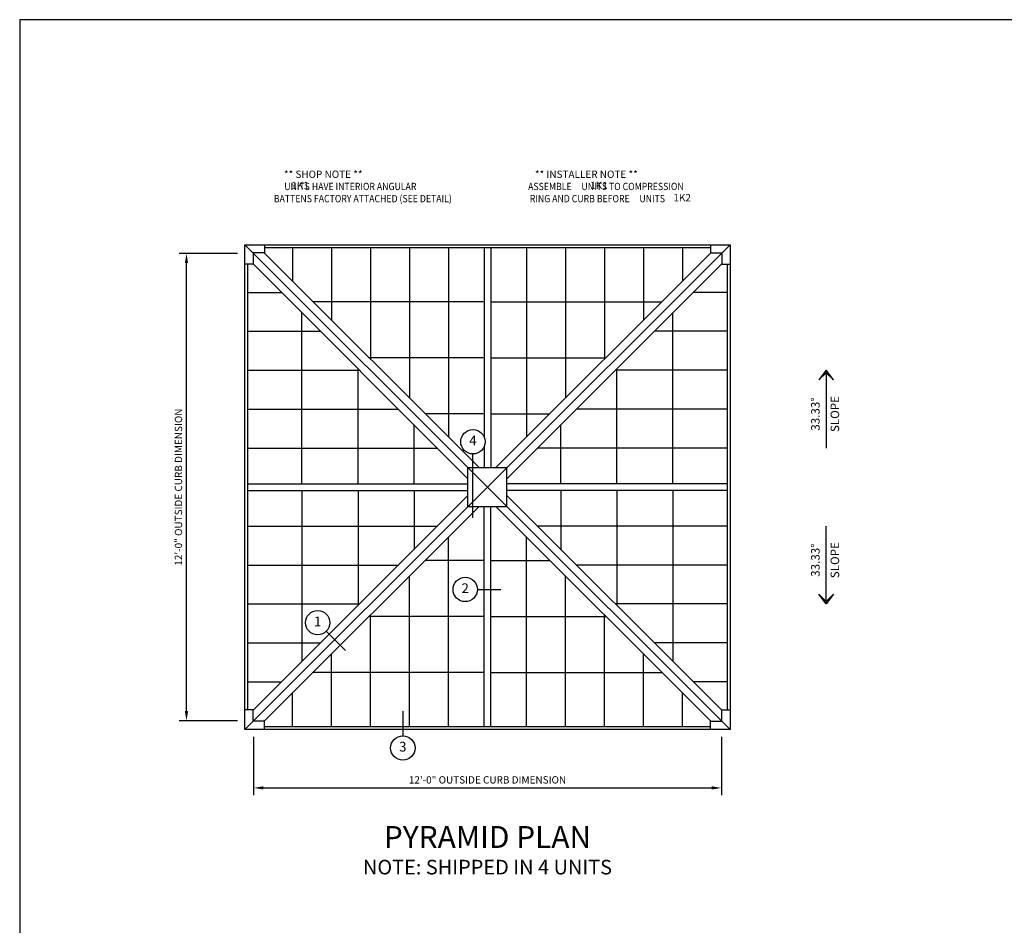
# Model space of a CAD drawing. Units: inches. Extents: x 0 to 846, y 0 to 558.
# Drawn here: x 6 to 309, y 279 to 558 of the extents above; entities that cross this region are included whole.
import ezdxf
from ezdxf.enums import TextEntityAlignment as Align

# ---------------------------------------------------------------- set-up
doc = ezdxf.new("R2010")
doc.units = ezdxf.units.IN
doc.header["$LTSCALE"] = 6
doc.header["$MEASUREMENT"] = 0
doc.linetypes.add('CADRA_CONTINUOUS', pattern=[0])
for name, color, linetype in [('GRIDS', 153, 'Continuous'), ('INPUT', 5, 'Continuous'), ('SYSTEM', 190, 'Continuous'), ('TAG', 120, 'Continuous'), ('TEXT', 30, 'Continuous')]:
    doc.layers.add(name, color=color, linetype=linetype)
doc.styles.add('ARIAL', font='arial.ttf')
doc.styles.add('ROMAND', font='romand')
doc.styles.add('ROMANS', font='romans')
doc.dimstyles.new('ARCHITECTURAL', dxfattribs={"dimscale": 24, "dimtxt": 0.09375, "dimasz": 0.125, "dimexe": 0.09375, "dimexo": 0.09375, "dimgap": 0.046875, "dimtad": 1, "dimdec": 4, "dimzin": 7, "dimdsep": 46, "dimlunit": 4, "dimtxsty": 'ROMANS', "dimcen": 0.125, "dimclrd": 40, "dimclre": 40, "dimclrt": 256, "dimadec": 0, "dimazin": 0, "dimtfac": 1, "dimtdec": 4, "dimtofl": 0, "dimtmove": 0, "dimatfit": 3, "dimfxl": 1, "dimfrac": 2, "dimtolj": 1, "dimtzin": 7, "dimarcsym": 0})

# ---------------------------------------------------------------- blocks, each defined once
blk = doc.blocks.new('SSP4UnitNotes')
at = {"layer": 'INPUT', "style": 'ROMANS'}
for tag, p in [('K1a', (-5.307, 1.719)), ('K1b', (2.359, 1.719)), ('K2', (4.493, 1.406))]:
    blk.add_attdef(tag, text='', height=0.188, dxfattribs=at).set_placement(p, align=Align.MIDDLE)
at = {"layer": 'TEXT', "char_height": 0.1875, "width": 5.5, "attachment_point": 1, "style": 'ROMANS'}
for s, insert in [('\\pi1.4777;** SHOP NOTE **\\P\\pi0.46484;{\\W0.875;    UNITS HAVE INTERIOR ANGULAR \\P\\pi0.10156;BATTENS FACTORY ATTACHED (SEE DETAIL)}', (-6, 2.125)), ('\\pi1.1518;** INSTALLER NOTE **\\P\\pi0.22656;{\\W0.875;ASSEMBLE     UNITS TO COMPRESSION \\P\\pi0.45703;RING AND CURB BEFORE     UNITS}', (0.5, 2.125))]:
    blk.add_mtext(s, dxfattribs=dict(at, insert=insert))
blk = doc.blocks.new('Kalwall DSize Border')
blk.add_lwpolyline([(0.25, 0.25), (35.25, 0.25), (35.25, 23.25), (0.25, 23.25)], close=True)
blk = doc.blocks.new('*D41')
at = {"layer": 'DEFPOINTS', "color": 0, "transparency": 16777216}
for p in [(78, 339.34), (222, 339.34), (222, 321.34)]:
    blk.add_point(p, dxfattribs=at)
at = {"layer": 'TEXT', "color": 40, "lineweight": -2, "transparency": 16777216}
for p, q in [((78, 337.09), (78, 319.09)), ((222, 337.09), (222, 319.09)), ((81, 321.34), (219, 321.34))]:
    blk.add_line(p, q, dxfattribs=at)
at = {"layer": 'TEXT', "color": 40, "transparency": 16777216}
for points in [[(81, 321.84), (81, 320.84), (78, 321.34)], [(219, 321.84), (219, 320.84), (222, 321.34)]]:
    blk.add_solid(points, dxfattribs=at)
at = {"layer": 'TEXT', "transparency": 16777216, "insert": (150, 323.81), "char_height": 2.25, "attachment_point": 5, "style": 'ROMANS'}
blk.add_mtext('\\A1;12\'-0" OUTSIDE CURB DIMENSION', dxfattribs=at)
blk = doc.blocks.new('*D42')
at = {"layer": 'DEFPOINTS', "color": 0, "transparency": 16777216}
for p in [(57.34, 486), (75.34, 486), (75.34, 342)]:
    blk.add_point(p, dxfattribs=at)
at = {"layer": 'TEXT', "color": 40, "lineweight": -2, "transparency": 16777216}
for p, q in [((73.09, 486), (55.09, 486)), ((57.34, 345), (57.34, 483)), ((73.09, 342), (55.09, 342))]:
    blk.add_line(p, q, dxfattribs=at)
at = {"layer": 'TEXT', "color": 40, "transparency": 16777216}
for points in [[(56.84, 483), (57.84, 483), (57.34, 486)], [(56.84, 345), (57.84, 345), (57.34, 342)]]:
    blk.add_solid(points, dxfattribs=at)
at = {"layer": 'TEXT', "transparency": 16777216, "insert": (54.88, 414), "char_height": 2.25, "attachment_point": 5, "rotation": 90, "style": 'ROMANS'}
blk.add_mtext('\\A1;12\'-0" OUTSIDE CURB DIMENSION', dxfattribs=at)
blk = doc.blocks.new('rdarrow')
blk.add_lwpolyline([(0, 0), (0.125, 0.09375), (0.03125, 0), (0.125, -0.09375), (0, 0), (0.25, 0)])

msp = doc.modelspace()

# ---------------------------------------------------------------- linework, layer by layer
at = {"layer": 'GRIDS'}
for p, q in [((90.00006, 487.82081), (90.00006, 477.40124)), ((102.00013, 487.82081), (102.00013, 465.40118)), ((114.00019, 487.82081), (114.00019, 453.40111)), ((126.00026, 487.82081), (126.00026, 441.40105)), ((138.00032, 487.82081), (138.00032, 429.40098)), ((162.00045, 487.82081), (162.00045, 429.40098)), ((174.00051, 487.82081), (174.00051, 441.40105)), ((186.00058, 487.82081), (186.00058, 453.40111)), ((198.00064, 487.82081), (198.00064, 465.40118)), ((210.0007, 487.82081), (210.0007, 477.40124)), ((76.1796, 474.00034), (86.59917, 474.00034)), ((223.82117, 474.00034), (213.4016, 474.00034)), ((149.00038, 471.09863), (96.30265, 471.09865)), ((151.00039, 471.09863), (203.69812, 471.09865)), ((92.90178, 415.00003), (92.90175, 467.69776)), ((207.09899, 415.00003), (207.09901, 467.69776)), ((76.1796, 462.00028), (98.59923, 462.00028)), ((223.82117, 462.00028), (201.40154, 462.00028)), ((149.00038, 453.85141), (113.54987, 453.85143)), ((151.00039, 453.85141), (186.45089, 453.85143)), ((76.1796, 450.00022), (110.5993, 450.00022)), ((110.14899, 415.00003), (110.14898, 450.45053)), ((223.82117, 450.00022), (189.40147, 450.00022)), ((189.85177, 415.00003), (189.85179, 450.45053)), ((76.1796, 438.00015), (122.59936, 438.00015)), ((149.00038, 436.6042), (130.7971, 436.6042)), ((151.00039, 436.6042), (169.20367, 436.6042)), ((223.82117, 438.00015), (177.40141, 438.00015)), ((127.39621, 415.00003), (127.3962, 433.20331)), ((172.60456, 415.00003), (172.60456, 433.20331)), ((76.1796, 426.00009), (134.59942, 426.00009)), ((223.82117, 426.00009), (165.40134, 426.00009)), ((92.90178, 413.00002), (92.90175, 360.30229)), ((110.14899, 413.00002), (110.14898, 377.54951)), ((127.39621, 413.00002), (127.3962, 394.79674)), ((172.60456, 413.00002), (172.60456, 394.79674)), ((189.85177, 413.00002), (189.85179, 377.54951)), ((207.09899, 413.00002), (207.09901, 360.30229)), ((76.1796, 401.99996), (134.59942, 401.99996)), ((223.82117, 401.99996), (165.40134, 401.99996)), ((138.00032, 340.17924), (138.00032, 398.59906)), ((162.00045, 340.17924), (162.00045, 398.59906)), ((149.00038, 391.39585), (130.7971, 391.39584)), ((151.00039, 391.39585), (169.20367, 391.39584)), ((76.1796, 389.9999), (122.59936, 389.9999)), ((223.82117, 389.9999), (177.40141, 389.9999)), ((126.00026, 340.17924), (126.00026, 386.599)), ((174.00051, 340.17924), (174.00051, 386.599)), ((76.1796, 377.99983), (110.5993, 377.99983)), ((223.82117, 377.99983), (189.40147, 377.99983)), ((149.00038, 374.14863), (113.54987, 374.14862)), ((114.00019, 340.17924), (114.00019, 374.59894)), ((151.00039, 374.14863), (186.45089, 374.14862)), ((186.00058, 340.17924), (186.00058, 374.59894)), ((76.1796, 365.99977), (98.59923, 365.99977)), ((223.82117, 365.99977), (201.40154, 365.99977)), ((102.00013, 340.17924), (102.00013, 362.59887)), ((198.00064, 340.17924), (198.00064, 362.59887)), ((149.00038, 356.90142), (96.30265, 356.90139)), ((151.00039, 356.90142), (203.69812, 356.90139)), ((76.1796, 353.9997), (86.59917, 353.9997)), ((223.82117, 353.9997), (213.4016, 353.9997)), ((90.00006, 340.17924), (90.00006, 350.59881)), ((210.0007, 340.17924), (210.0007, 350.59881))]:
    msp.add_line(p, q, dxfattribs=at)
at = {"layer": 'SYSTEM'}
for p, q in [((75.34411, 339.34375), (75.34411, 488.6563)), ((75.34411, 488.6563), (224.65637, 488.65601)), ((75.34411, 488.6563), (224.65666, 339.34375)), ((75.34411, 339.34375), (224.65637, 488.65601)), ((224.65637, 488.65601), (224.65666, 339.34375)), ((81.2453, 486.15601), (147.40128, 420.00002)), ((81.34411, 487.82078), (218.65665, 487.82052)), ((149.00038, 487.82066), (149.00038, 429.36529)), ((151.00039, 487.82066), (151.00039, 420.00002)), ((152.59949, 420.00002), (218.75545, 486.15601)), ((76.1796, 345.34375), (76.1796, 482.65601)), ((77.84413, 482.75538), (144.00038, 416.59913)), ((156.00038, 416.59913), (222.15664, 482.75538)), ((223.82088, 482.65601), (223.82114, 345.34375)), ((149.00038, 426.56663), (149.00038, 420.00002)), ((144.00038, 408.00002), (144.00038, 420.00002)), ((144.00038, 420.00002), (156.00038, 420.00002)), ((156.00038, 408.00002), (156.00038, 420.00002)), ((76.1796, 415.00003), (144.00038, 415.00003)), ((76.1796, 413.00002), (144.00038, 413.00002)), ((223.821, 415.00003), (156.00038, 415.00003)), ((223.821, 413.00002), (156.00038, 413.00002)), ((77.84413, 345.24466), (144.00038, 411.40092)), ((156.00038, 411.40092), (222.15664, 345.24466)), ((81.24501, 341.84375), (147.40128, 408.00002)), ((144.00038, 408.00002), (156.00038, 408.00002)), ((149.00038, 340.17926), (149.00038, 408.00002)), ((151.00039, 340.17926), (151.00039, 408.00002)), ((152.59949, 408.00002), (218.75576, 341.84375)), ((218.65665, 340.17926), (81.34411, 340.17924)), ((224.65666, 339.34375), (75.34411, 339.34375))]:
    msp.add_line(p, q, dxfattribs=at)
at = {"layer": 'SYSTEM', "linetype": 'CADRA_CONTINUOUS'}
for p, q in [((81.34411, 488.65602), (81.34412, 486.15601)), ((218.65666, 488.65602), (218.65665, 486.15601)), ((81.34412, 486.15601), (77.84412, 486.15601)), ((77.84412, 486.15601), (77.84413, 482.65601)), ((218.65665, 486.15601), (222.15665, 486.15601)), ((222.15665, 486.15601), (222.15664, 482.65601)), ((77.84413, 482.65601), (75.34411, 482.65601)), ((222.15664, 482.65601), (224.65666, 482.65601)), ((77.84413, 345.34375), (75.34411, 345.34375)), ((77.84412, 341.84375), (77.84413, 345.34375)), ((222.15664, 345.34375), (224.65666, 345.34375)), ((222.15665, 341.84375), (222.15664, 345.34375)), ((81.34412, 341.84375), (77.84412, 341.84375)), ((81.34411, 339.34374), (81.34412, 341.84375)), ((218.65665, 341.84375), (222.15665, 341.84375)), ((218.65666, 339.34374), (218.65665, 341.84375))]:
    msp.add_line(p, q, dxfattribs=at)
at = {"layer": 'TAG'}
for p, q in [((145.52124, 404.55166), (145.52124, 424.21596)), ((146.89442, 382.46518), (154.08634, 382.46518)), ((100.36572, 369.58445), (106.32883, 363.62134)), ((123.93989, 344.94341), (123.93989, 337.39387))]:
    msp.add_line(p, q, dxfattribs=at)
for centre in [(145.52124, 427.96596), (143.14442, 382.46518), (97.71406, 372.23611), (123.93989, 333.64387)]:
    msp.add_circle(centre, 3.75, dxfattribs=at)
at = {"layer": 'TEXT'}
for p, q in [((254.28151, 449.99987), (254.28151, 425.99987)), ((254.28151, 377.99987), (254.28151, 401.99987))]:
    msp.add_line(p, q, dxfattribs=at)

# ---------------------------------------------------------------- block references
at = {"xscale": 24, "yscale": 24, "zscale": 24}
msp.add_blockref('Kalwall DSize Border', (0, 0), dxfattribs=at)
at = {"layer": 'SYSTEM', "xscale": 12, "yscale": 12, "zscale": 12}
msp.add_blockref('SSP4UnitNotes', (156, 486), dxfattribs=at).add_auto_attribs({'K1a': '1K1', 'K1b': '1K1', 'K2': '1K2'})
at = {"layer": 'TEXT', "yscale": 24, "zscale": 24}
for p, xscale, rotation in [((254.28151, 449.99987), -24, 90.00007601974785), ((254.28151, 377.99987), 24, 89.99992398025213)]:
    msp.add_blockref('rdarrow', p, dxfattribs=dict(at, xscale=xscale, rotation=rotation))

# ---------------------------------------------------------------- texts
at = {"layer": 'TAG', "style": 'ROMAND'}
for s, p in [('4', (145.52124, 427.96596)), ('2', (143.14442, 382.46518)), ('1', (97.71406, 372.23611)), ('3', (123.93989, 333.64387))]:
    msp.add_text(s, height=3, dxfattribs=at).set_placement(p, align=Align.MIDDLE)
at = {"layer": 'TEXT', "style": 'ROMAND'}
for s, rotation, p in [('33.33%%D', 90.000076, (251.28151, 436.49987)), ('SLOPE', 90.000076, (257.28151, 436.49987)), ('33.33%%D', 89.999924, (251.28151, 391.49987)), ('SLOPE', 89.999924, (257.28151, 391.49987))]:
    msp.add_text(s, height=2.625, rotation=rotation, dxfattribs=at).set_placement(p, align=Align.MIDDLE)
at = {"layer": 'TEXT', "style": 'ARIAL'}
for s, height, p in [('%%U  PYRAMID PLAN  ', 6.75, (150.00038, 305.34375)), ('NOTE: SHIPPED IN 4 UNITS', 4.5, (150.00038, 296.34375))]:
    msp.add_text(s, height=height, dxfattribs=at).set_placement(p, align=Align.MIDDLE)

# ---------------------------------------------------------------- dimensions: what is measured, and where the dimension line sits
at = {"layer": 'TEXT'}
dim = msp.add_linear_dim(base=(57.34411, 486.00002), p1=(75.34411, 342.00002), p2=(75.34411, 486.00002), angle=90, text='<> OUTSIDE CURB DIMENSION', dimstyle='ARCHITECTURAL', dxfattribs=at)
dim.commit()
dim.dimension.update_dxf_attribs({"geometry": '*D42', "text_midpoint": (54.87983, 414.00002)})
dim = msp.add_linear_dim(base=(222.00038, 321.34375), p1=(78.00038, 339.34375), p2=(222.00038, 339.34375), text='<> OUTSIDE CURB DIMENSION', dimstyle='ARCHITECTURAL', dxfattribs=at)
dim.commit()
dim.dimension.update_dxf_attribs({"geometry": '*D41', "text_midpoint": (150.00038, 323.80804)})

doc.saveas('drawing.dxf')
